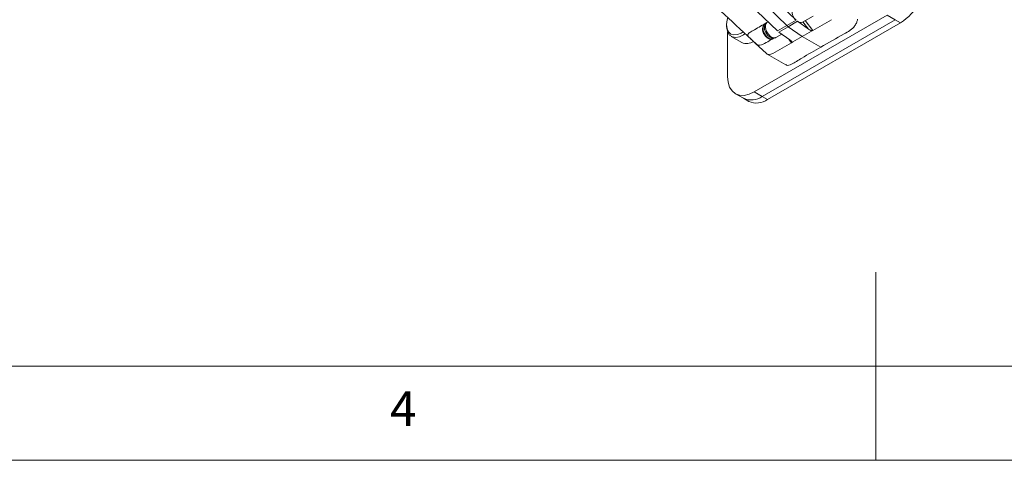
# Model space of a CAD drawing. Units: millimetres. Extents: x 5 to 415, y 5 to 292.
# Drawn here: x 164 to 217, y 5 to 28 of the extents above; entities that cross this region are included whole.
import ezdxf

# ---------------------------------------------------------------- set-up
doc = ezdxf.new("R2010")
doc.units = ezdxf.units.MM
doc.styles.add('SLDTEXTSTYLE0', font='TXT', dxfattribs={"width": 0.75})

msp = doc.modelspace()

# ---------------------------------------------------------------- linework, layer by layer
at = {"linetype": 'Continuous', "lineweight": 15}
for p, q in [((202.2169, 31.0808), (205.271, 28.1176)), ((205.766, 28.4033), (202.7119, 31.3665)), ((204.776, 27.8318), (201.7219, 30.7951)), ((210.6095, 28.677), (203.5385, 24.5949)), ((211.0338, 28.4321), (203.9627, 24.35)), ((204.2767, 28.3163), (204.2091, 28.2772)), ((205.766, 28.4033), (205.271, 28.1176)), ((205.8353, 28.3454), (205.3403, 28.0597)), ((206.4232, 27.9299), (205.8353, 28.3454)), ((206.1044, 28.2989), (206.6701, 28.6254)), ((206.4232, 27.9299), (206.1315, 28.3187)), ((206.2555, 28.3861), (206.6497, 27.8606)), ((207.6397, 28.4321), (206.6497, 27.8606)), ((211.0338, 28.4321), (210.6095, 28.677)), ((211.3166, 28.2688), (211.0338, 28.4321)), ((202.0677, 28.1714), (202.0677, 28.0898)), ((202.1242, 25.4116), (202.1242, 27.7706)), ((211.3166, 28.2688), (204.2456, 24.1867)), ((204.776, 27.8318), (205.271, 28.1176)), ((204.8453, 27.7739), (205.3403, 28.0597)), ((205.4332, 27.3585), (204.8453, 27.7739)), ((205.3403, 28.0597), (206.084, 27.5341)), ((206.579, 27.8198), (206.084, 27.5341)), ((206.579, 27.8198), (206.6497, 27.8606)), ((202.3163, 27.5403), (202.8819, 27.2138)), ((204.5363, 27.4225), (204.6025, 27.4607)), ((204.6902, 27.4825), (205.0026, 27.6628)), ((205.5891, 27.2483), (205.5184, 27.2075)), ((206.084, 27.5341), (205.5891, 27.2483)), ((206.084, 27.5341), (207.074, 26.9626)), ((203.5916, 27.1919), (204.1923, 26.6329)), ((205.5184, 27.2075), (204.5284, 26.636)), ((204.2282, 26.6064), (205.2182, 26.0349)), ((202.5385, 24.4959), (202.9628, 24.251)), ((202.9628, 24.251), (203.2456, 24.0877)), ((203.5385, 24.5949), (203.9627, 24.35)), ((203.9627, 24.35), (204.2456, 24.1867))]:
    msp.add_line(p, q, dxfattribs=at)
at = {"linetype": 'Continuous', "lineweight": 0}
for p, q in [((210, 5), (210, 15)), ((10, 10), (227.8, 10)), ((5, 5), (415, 5))]:
    msp.add_line(p, q, dxfattribs=at)
at = {"linetype": 'Continuous', "lineweight": 15, "flags": 128}
for points in [[(202.1269, 28.5493), (202.0942, 28.4192), (202.0677, 28.1714), (202.0942, 27.9542), (202.1719, 27.7825), (202.2955, 27.6678), (202.4566, 27.6181), (202.6442, 27.6366), (202.8455, 27.7222), (202.9468, 27.7883)], [(204.2091, 28.2772), (204.1424, 28.1748), (204.1321, 28.0206), (204.18, 27.8421), (204.2777, 27.6714), (204.4075, 27.5389), (204.5464, 27.4684), (204.6693, 27.4724), (204.6902, 27.4825)], [(203.0451, 27.6855), (202.9695, 27.6324), (202.7572, 27.5253), (202.5549, 27.4844), (202.3753, 27.5124), (202.2297, 27.6074), (202.1273, 27.7635), (202.0744, 27.9708), (202.0677, 28.0898)], [(204.0963, 28.1846), (204.0375, 28.124), (204.0059, 28.0069)], [(204.0059, 28.0069), (204.0215, 27.8589), (204.082, 27.7024), (204.1781, 27.5614), (204.2953, 27.4572), (204.4157, 27.4057), (204.521, 27.4148), (204.5363, 27.4225)], [(204.1624, 28.2227), (204.1082, 28.1648), (204.0766, 28.0477)], [(204.0766, 28.0477), (204.0922, 27.8997), (204.1527, 27.7432), (204.2489, 27.6022), (204.3661, 27.498), (204.4864, 27.4465), (204.5917, 27.4556), (204.6023, 27.4607)], [(205.5184, 27.2075), (205.4, 27.3652), (205.3734, 27.4008)], [(204.5284, 26.636), (204.366, 26.5796), (204.2284, 26.6063), (204.1978, 26.6415)], [(202.1242, 25.4116), (202.1514, 25.1087), (202.2319, 24.8488), (202.3626, 24.6419), (202.5385, 24.496), (202.7528, 24.4166), (202.9973, 24.4068), (203.2626, 24.467), (203.5385, 24.5949)]]:
    msp.add_lwpolyline(points, dxfattribs=at)
at = {"linetype": 'Continuous', "lineweight": 15}
for centre, radius, start, end in [((209.6604, 30.858), 3.0736, 302.60548, 357.39454), ((206.1443, 28.8595), 0.5926, 161.27368, 230.33072), ((206.0053, 28.5274), 0.249, 226.93731, 293.44405), ((205.6792, 28.5358), 0.5844, 225.69788, 234.55952), ((203.1324, 27.7558), 0.597, 245.1989, 306.97712), ((203.3769, 25.1678), 1.006, 245.6928, 305.61757), ((203.6597, 25.0045), 1.006, 245.6928, 305.61757)]:
    msp.add_arc(centre, radius, start, end, dxfattribs=at)
for points, knots in [([(188.9773, 41.3203), (191.1357, 39.196), (194.1899, 36.1902), (197.9734, 32.4669), (200.6781, 29.8873), (202.5098, 28.1927), (203.5916, 27.1919)], [0, 0, 0, 0, 0.447288, 0.6329057, 0.7832065, 1, 1, 1, 1]), ([(204.2091, 28.2772), (204.1, 28.2142), (203.8817, 28.0882), (203.6015, 27.9263), (203.3779, 27.7996), (203.2482, 27.7204), (203.192, 27.6413), (203.1939, 27.5845), (203.2351, 27.5223), (203.2944, 27.4615), (203.3765, 27.3876), (203.4722, 27.3014), (203.5738, 27.2031), (203.6699, 27.1173), (203.7804, 27.0646), (203.8914, 27.0807), (204.0757, 27.1534), (204.281, 27.2778), (204.4485, 27.3739), (204.5022, 27.4047)], [0, 0, 0, 0, 0.1202456, 0.2405108, 0.300739, 0.3965752, 0.434293, 0.4723585, 0.4976233, 0.5229309, 0.5479336, 0.5843655, 0.6213862, 0.6644343, 0.7108337, 0.7798166, 0.8157099, 0.9409602, 1, 1, 1, 1]), ([(207.074, 26.9626), (207.4892, 27.2093), (208.0082, 27.5176), (208.573, 27.8174), (208.7729, 27.9603), (208.8992, 28.1169), (208.9928, 28.2881), (209.0237, 28.4009), (209.0378, 28.4523)], [0, 0, 0, 0, 0.5920732, 0.739979, 0.8077423, 0.8755138, 0.9432515, 1, 1, 1, 1]), ([(203.9766, 27.9667), (203.9766, 27.94), (203.9765, 27.8646), (204.015, 27.7307), (204.099, 27.583), (204.2151, 27.4633), (204.339, 27.3983), (204.4546, 27.3852), (204.5121, 27.4141), (204.5367, 27.4264)], [0, 0, 0, 0, 0.0906124, 0.255844, 0.4215241, 0.5884728, 0.7619395, 0.8985205, 1, 1, 1, 1]), ([(204.0999, 28.1809), (204.0895, 28.1765), (204.0482, 28.1591), (203.9965, 28.0843), (203.9836, 28.0083), (203.9766, 27.9667)], [0, 0, 0, 0, 0.1331127, 0.5267392, 1, 1, 1, 1]), ([(206.6497, 27.8606), (206.6454, 27.8587), (206.6357, 27.8543), (206.6126, 27.8525), (206.5737, 27.857), (206.5034, 27.8796), (206.4553, 27.9098), (206.4232, 27.9299)], [0, 0, 0, 0, 0.0629626, 0.140952, 0.2656764, 0.5095833, 1, 1, 1, 1]), ([(205.4332, 27.3585), (205.4667, 27.3316), (205.5078, 27.2986), (205.5313, 27.2525), (205.5351, 27.2334), (205.5309, 27.2188), (205.5244, 27.2113), (205.5195, 27.2082), (205.5184, 27.2075)], [0, 0, 0, 0, 0.5803723, 0.71162903, 0.84361038, 0.91727093, 0.98027622, 1, 1, 1, 1]), ([(205.222, 26.0409), (205.2308, 26.0335), (205.2698, 26.0007), (205.3721, 26.0004), (205.6523, 26.1175), (206.2221, 26.4874), (206.7417, 26.7773), (207.074, 26.9626)], [0, 0, 0, 0, 0.0222755, 0.0977145, 0.1731863, 0.4713661, 1, 1, 1, 1])]:
    msp.add_open_spline(points, degree=3, knots=knots, dxfattribs=at)

# ---------------------------------------------------------------- texts
at = {"linetype": 'Continuous', "lineweight": 0, "insert": (184.1667, 8.668), "char_height": 1.8521, "attachment_point": 1, "style": 'SLDTEXTSTYLE0'}
msp.add_mtext('4', dxfattribs=at)

doc.saveas('drawing.dxf')
